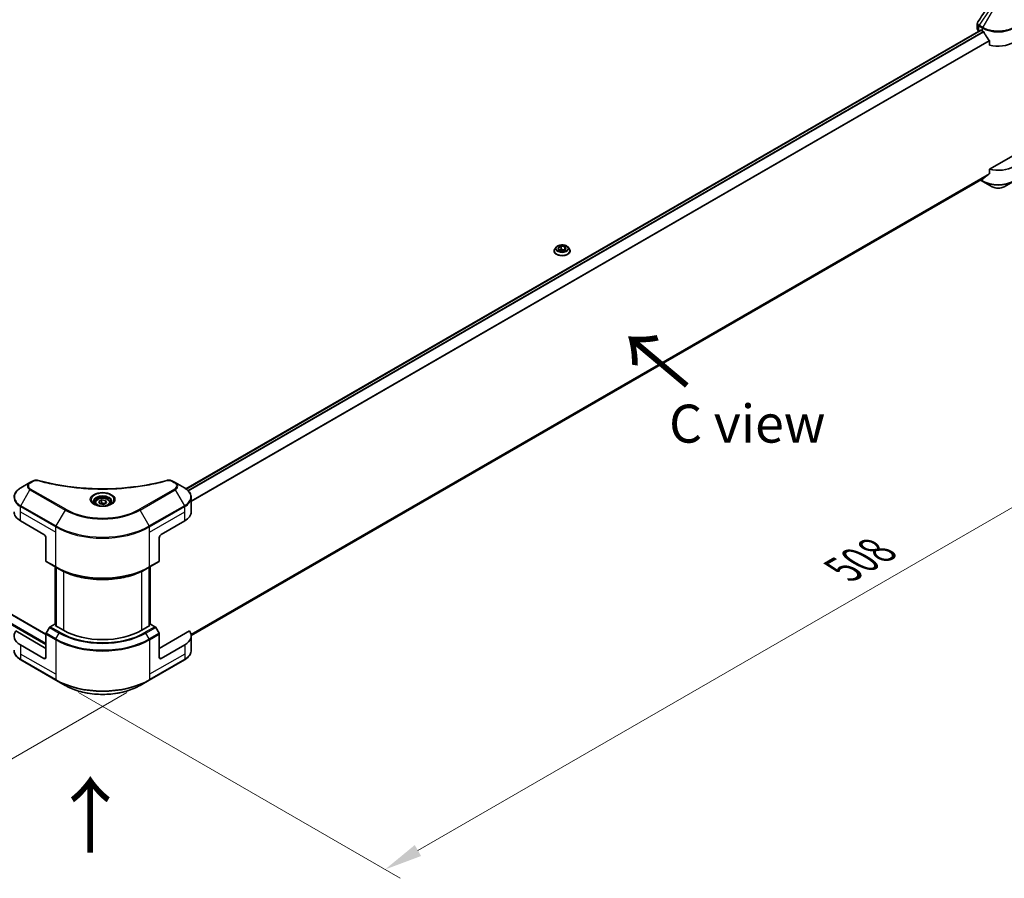
# Model space of a CAD drawing. Units: millimetres. Extents: x 80 to 11870, y 44 to 2152.
# Drawn here: x 514 to 870, y 872 to 1182 of the extents above; entities that cross this region are included whole.
import ezdxf

# ---------------------------------------------------------------- set-up
doc = ezdxf.new("R2010")
doc.units = ezdxf.units.MM
doc.header["$LTSCALE"] = 5.5
doc.layers.get('Defpoints').update_dxf_attribs({"lineweight": 25})
for name, color, linetype, lineweight in [('Dimension (ISO)', 7, 'Continuous', 18), ('Symbol (ISO)', 7, 'Continuous', 18), ('Visible (ISO)', 7, 'Continuous', 35), ('Visible Narrow (ISO)', 7, 'Continuous', 25)]:
    doc.layers.add(name, color=color, linetype=linetype, lineweight=lineweight)
doc.styles.add('Note Text (TK)', font='MS PGothic.ttf')
doc.dimstyles.new('Default - Method 1b (TK)', dxfattribs={"dimscale": 5.5, "dimtxt": 2.5, "dimasz": 2.5, "dimexe": 1, "dimexo": 1.5, "dimgap": 1, "dimtad": 1, "dimrnd": 1e-08, "dimdsep": 46, "dimtxsty": 'Note Text (TK)', "dimcen": 0.09, "dimdle": 5, "dimclrd": 100, "dimclre": 100, "dimclrt": 7, "dimadec": 1, "dimazin": 1, "dimtfac": 1, "dimtmove": 0, "dimatfit": 3, "dimfxl": 1, "dimtolj": 1, "dimlwd": -1, "dimlwe": -1, "dimarcsym": 0})

# ---------------------------------------------------------------- blocks, each defined once
blk = doc.blocks.new('*D14')
at = {"layer": 'Defpoints', "color": 0}
for p in [(250.81, 1122.26), (560.52, 943.44), (450.85, 880.12)]:
    blk.add_point(p, dxfattribs=at)
at = {"layer": 'Dimension (ISO)', "color": 100}
for p, q in [((242.56, 1117.49), (135.64, 1055.76)), ((153.04, 1052.06), (438.94, 887)), ((552.27, 938.68), (445.35, 876.95))]:
    blk.add_line(p, q, dxfattribs=at)
for points in [[(154.19, 1054.05), (151.9, 1050.08), (141.14, 1058.94)], [(440.09, 888.98), (437.8, 885.01), (450.85, 880.12)]]:
    blk.add_solid(points, dxfattribs=at)
at = {"layer": 'Dimension (ISO)', "color": 7, "insert": (290.58, 985.48), "char_height": 13.75, "attachment_point": 4, "rotation": 330, "style": 'Note Text (TK)'}
blk.add_mtext('\\A1;{\\Q30.000;\\W0.816;\\H0.816x;438}', dxfattribs=at)
blk = doc.blocks.new('*D15')
at = {"layer": 'Defpoints', "color": 0}
for p in [(885.79, 1150.83), (1004.88, 1082.08), (526.58, 943.44)]:
    blk.add_point(p, dxfattribs=at)
at = {"layer": 'Dimension (ISO)', "color": 100}
for p, q in [((894.04, 1146.07), (1010.38, 1078.9)), ((657.58, 881.56), (992.98, 1075.2)), ((534.83, 938.68), (651.17, 871.51))]:
    blk.add_line(p, q, dxfattribs=at)
for points in [[(991.83, 1077.19), (994.12, 1073.22), (1004.88, 1082.08)], [(656.44, 883.55), (658.73, 879.58), (645.67, 874.69)]]:
    blk.add_solid(points, dxfattribs=at)
at = {"layer": 'Dimension (ISO)', "color": 7, "insert": (811.34, 983.17), "char_height": 13.75, "attachment_point": 4, "rotation": 30, "style": 'Note Text (TK)'}
blk.add_mtext('\\A1;{\\Q-30.000;\\W0.816;\\H0.816x;508}', dxfattribs=at)

msp = doc.modelspace()

# ---------------------------------------------------------------- linework, layer by layer
at = {"layer": 'Visible (ISO)'}
for p, q in [((859.8592, 1178.7722), (859.8592, 1180.6703)), ((573.6991, 1012.3848), (861.1056, 1178.319)), ((860.445, 1177.9557), (860.4606, 1177.9467)), ((861.2556, 1178.3042), (861.7506, 1178.0184)), ((864.2847, 1174.4938), (864.2847, 1172.9495)), ((878.3676, 1136.1729), (864.2847, 1128.0422)), ((864.2847, 1128.0422), (864.2847, 1126.4979)), ((575.5905, 959.3365), (862.1692, 1124.7928)), ((861.032, 1124.1363), (861.8541, 1123.6616)), ((861.8541, 1123.6616), (865.1826, 1121.7399)), ((869.6323, 1121.7399), (872.9607, 1123.6616)), ((261.0012, 1111.1622), (523.0471, 959.8699)), ((706.8226, 1098.4916), (706.8226, 1098.5249)), ((707.6718, 1099.9282), (707.1758, 1099.3748)), ((708.3284, 1099.6055), (709.3491, 1100.1947)), ((708.702, 1098.8005), (708.3284, 1099.6055)), ((710.0962, 1098.5848), (708.702, 1098.8005)), ((708.7578, 1098.7919), (709.3491, 1099.1333)), ((709.3491, 1100.1947), (709.3491, 1099.1333)), ((709.3491, 1100.1947), (710.7433, 1099.979)), ((709.3491, 1099.1333), (710.6875, 1098.9262)), ((711.1168, 1099.1741), (710.0962, 1098.5848)), ((710.7433, 1099.979), (711.1168, 1099.1741)), ((710.7433, 1099.979), (710.7433, 1098.9584)), ((711.7734, 1099.9282), (712.2695, 1099.3748)), ((712.6226, 1098.4916), (712.6226, 1098.5249)), ((518.2315, 1015.2052), (517.286, 1014.6593)), ((569.819, 1014.6593), (568.8736, 1015.2052)), ((517.286, 1014.6593), (513.9576, 1012.7376)), ((573.1475, 1012.7376), (569.819, 1014.6593)), ((542.1583, 1007.8312), (543.179, 1008.4205)), ((542.5319, 1007.0263), (542.1583, 1007.8312)), ((543.179, 1008.4205), (544.5732, 1008.2048)), ((543.179, 1007.3591), (543.179, 1008.4205)), ((544.5732, 1008.2048), (544.9467, 1007.3999)), ((544.5732, 1007.1842), (544.5732, 1008.2048)), ((575.5942, 1004.1046), (575.5942, 1009.2427)), ((540.8025, 1007.3706), (540.8025, 1006.7506)), ((543.9261, 1006.8106), (542.5319, 1007.0263)), ((544.9467, 1007.3999), (543.9261, 1006.8106)), ((546.3025, 1007.3706), (546.3025, 1006.7506)), ((513.8541, 1000.8386), (522.3393, 995.9397)), ((564.7657, 995.9397), (573.251, 1000.8386)), ((523.0464, 994.7149), (523.0464, 986.3108)), ((564.0586, 994.7149), (564.0586, 986.3108)), ((523.15, 986.0819), (526.6855, 984.0407)), ((526.3527, 963.4122), (526.3527, 984.2328)), ((526.6855, 984.0407), (527.8926, 983.3437)), ((526.7062, 984.0287), (526.7062, 962.7998)), ((560.4195, 984.0407), (559.2124, 983.3437)), ((560.3988, 962.7998), (560.3988, 984.0287)), ((560.4195, 984.0407), (563.9551, 986.0819)), ((560.7524, 984.2328), (560.7524, 963.4122)), ((524.3571, 962.2839), (523.15, 960.1932)), ((526.2284, 963.4839), (524.6071, 962.5478)), ((526.7062, 963.2081), (526.2284, 963.4839)), ((526.4406, 962.9532), (526.7062, 963.1066)), ((529.4104, 961.2386), (526.4406, 962.9532)), ((560.6645, 962.9532), (557.6947, 961.2386)), ((560.8767, 963.4839), (560.3988, 963.2081)), ((560.3988, 963.1066), (560.6645, 962.9532)), ((562.498, 962.5478), (560.8767, 963.4839)), ((563.9551, 960.1932), (562.748, 962.2839)), ((523.0464, 954.7066), (512.1455, 961.0002)), ((523.0464, 951.4406), (523.0464, 959.8447)), ((574.9595, 961.0002), (564.0586, 954.7066)), ((564.0586, 951.4406), (564.0586, 959.8447)), ((575.5942, 959.1973), (575.5942, 954.0592)), ((522.3393, 951.0323), (513.8541, 955.9313)), ((573.251, 955.9313), (564.7657, 951.0323)), ((513.9576, 950.5643), (526.6855, 943.2158)), ((560.4195, 943.2158), (573.1475, 950.5643)), ((526.6855, 943.2158), (530.014, 941.2942)), ((557.0911, 941.2942), (560.4195, 943.2158))]:
    msp.add_line(p, q, dxfattribs=at)
for centre, major_axis, ratio, start_param, end_param in [((861.8592, 1178.7722), (-2, 0), 0.57735027, 0, 0.78539816), ((861.2556, 1178.0592), (-0.15, 0.2598), 0.57735027, 5.49778714, 6.28318531), ((867.4074, 1181.2844), (8, 0), 0.57735027, 3.92699082, 3.97194189), ((867.4074, 1181.7743), (5.439, -11.2199), 0.5228786, 4.82400679, 4.91764363), ((867.4074, 1181.7743), (5.439, -11.2199), 0.5228786, 4.91764363, 5.12523399), ((867.4074, 1177.2019), (8, 0), 0.57735027, 4.31138759, 5.49778714), ((867.4074, 1132.2946), (-8, 0), 0.57735027, 1.16979494, 2.35619449), ((867.4074, 1127.7222), (-7.9882, -5.5845), 0.07779162, 5.27600846, 5.36964529), ((867.4074, 1127.7222), (-7.9882, -5.5845), 0.07779162, 5.0684181, 5.27600846), ((519.5109, 1004.1046), (-8, 0), 0.57735027, 0, 0.78539816), ((567.5942, 1004.1046), (8, 0), 0.57735027, 5.49778714, 6.28318531), ((522.3393, 995.1232), (-0.5, 0.866), 0.57735027, 3.92699082, 5.49778714), ((564.7657, 995.1232), (-0.5, -0.866), 0.57735027, 3.92699082, 5.49778714), ((523.4, 986.5149), (-0.25, -0.433), 0.57735027, 5.49778714, 6.28318531), ((563.7051, 986.5149), (0.25, -0.433), 0.57735027, 0, 0.78539816), ((524.6071, 962.1396), (-0.25, -0.433), 0.57735027, 3.92699082, 4.71238898), ((562.498, 962.1396), (-0.25, 0.433), 0.57735027, 4.71238898, 5.49778714), ((519.5109, 959.1973), (-8, 0), 0.57735027, 5.88218392, 7.06858347), ((523.4, 960.0488), (-0.25, -0.433), 0.57735027, 4.71238898, 5.49778714), ((543.5525, 969.4035), (-20, 0), 0.57735027, 0.78539816, 2.35619449), ((563.7051, 960.0488), (-0.25, 0.433), 0.57735027, 3.92699082, 4.71238898), ((567.5942, 959.1973), (8, 0), 0.57735027, 5.49778714, 6.6841867), ((522.3393, 951.8488), (0.5, -0.866), 0.57735027, 5.49778714, 7.06858347), ((564.7657, 951.8488), (-0.5, -0.866), 0.57735027, 5.49778714, 7.06858347)]:
    msp.add_ellipse(centre, major_axis=major_axis, ratio=ratio, start_param=start_param, end_param=end_param, dxfattribs=at)
for points in [[(860.0791, 1181.3584), (861.2773, 1183.1682), (862.4744, 1184.9788), (863.6701, 1186.7904)], [(860.0782, 1181.3573), (860.0785, 1181.3577), (860.0788, 1181.3581), (860.0791, 1181.3585)]]:
    msp.add_open_spline(points, degree=3, dxfattribs=at)
for points, knots in [([(859.8595, 1180.6688), (859.8593, 1180.8114), (859.888, 1180.9572), (859.9763, 1181.1852), (860.0228, 1181.2739), (860.078, 1181.3573)], [0, 0, 0, 0, 0.0519495488, 0.0519495488, 0.0870550603, 0.0870550603, 0.0870550603, 0.0870550603]), ([(862.1832, 1177.6983), (862.1787, 1177.7063), (862.174, 1177.7141), (862.1491, 1177.7535), (862.1236, 1177.7852), (862.0682, 1177.8385), (862.0383, 1177.8602), (862.0105, 1177.8749)], [-0.0705290281, -0.0705290281, -0.0705290281, -0.0705290281, -0.0678449297, -0.0678449297, -0.056529226, -0.056529226, -0.0452135224, -0.0452135224, -0.0452135224, -0.0452135224]), ([(864.2847, 1174.4938), (864.2847, 1174.5245), (864.2773, 1174.5589), (864.2507, 1174.6187), (864.2345, 1174.6444), (864.2159, 1174.6677)], [-0.0932612826, -0.0932612826, -0.0932612826, -0.0932612826, -0.0819853568, -0.0819853568, -0.0730776319, -0.0730776319, -0.0730776319, -0.0730776319]), ([(864.2159, 1126.3581), (864.2341, 1126.3718), (864.2501, 1126.389), (864.277, 1126.4354), (864.2847, 1126.4666), (864.2847, 1126.4979)], [-0.0201957606, -0.0201957606, -0.0201957606, -0.0201957606, -0.0114837322, -0.0114837322, 0, 0, 0, 0]), ([(862.1692, 1124.7928), (862.1693, 1124.7929), (862.1693, 1124.7929), (862.1741, 1124.7956), (862.1787, 1124.7988), (862.1832, 1124.8023)], [-0.02261472819, -0.02261472819, -0.02261472819, -0.02261472819, -0.02260378156, -0.02260378156, -0.01993037131, -0.01993037131, -0.01993037131, -0.01993037131]), ([(865.1826, 1121.7399), (865.4286, 1121.5978), (865.7042, 1121.4833), (866.2926, 1121.3102), (866.6055, 1121.2518), (867.2445, 1121.1934), (867.5704, 1121.1934), (868.2094, 1121.2518), (868.5223, 1121.3102), (869.1107, 1121.4833), (869.3862, 1121.5978), (869.6323, 1121.7399)], [1.57079633, 1.57079633, 1.57079633, 1.57079633, 1.88495559, 1.88495559, 2.19911486, 2.19911486, 2.51327412, 2.51327412, 2.82743339, 2.82743339, 3.14159265, 3.14159265, 3.14159265, 3.14159265]), ([(711.7734, 1099.9282), (711.6507, 1100.0651), (711.4949, 1100.1852), (711.1272, 1100.392), (710.913, 1100.4771), (710.4533, 1100.6013), (710.2079, 1100.6406), (709.7105, 1100.6708), (709.4587, 1100.6619), (708.9713, 1100.597), (708.7359, 1100.541), (708.3032, 1100.3849), (708.1062, 1100.2848), (707.8384, 1100.093), (707.7486, 1100.0139), (707.6718, 1099.9282)], [5.97535376, 5.97535376, 5.97535376, 5.97535376, 6.29636668, 6.29636668, 6.63079528, 6.63079528, 6.96387273, 6.96387273, 7.29518617, 7.29518617, 7.62692208, 7.62692208, 7.96090005, 7.96090005, 8.16181319, 8.16181319, 8.16181319, 8.16181319]), ([(707.1758, 1099.3748), (707.1311, 1099.325), (707.0901, 1099.2734), (707.0162, 1099.1672), (706.9832, 1099.1124), (706.926, 1099.0003), (706.9017, 1098.9428), (706.8625, 1098.8259), (706.8476, 1098.7664), (706.8277, 1098.6462), (706.8226, 1098.5855), (706.8226, 1098.5249)], [1.878627878, 1.878627878, 1.878627878, 1.878627878, 1.974141201, 1.974141201, 2.069654523, 2.069654523, 2.165167845, 2.165167845, 2.260681168, 2.260681168, 2.35619449, 2.35619449, 2.35619449, 2.35619449]), ([(706.8226, 1098.4916), (706.8226, 1098.3128), (706.8697, 1098.1344), (707.0526, 1097.7928), (707.1916, 1097.6302), (707.5503, 1097.3352), (707.773, 1097.2041), (708.2769, 1096.9901), (708.5583, 1096.9075), (709.1498, 1096.7987), (709.4599, 1096.7724), (710.0781, 1096.7782), (710.3862, 1096.8102), (710.9705, 1096.9298), (711.2466, 1097.0174), (711.7396, 1097.2408), (711.9563, 1097.3767), (712.306, 1097.6852), (712.4395, 1097.8577), (712.5885, 1098.1869), (712.6226, 1098.3391), (712.6226, 1098.4916)], [2.35619449, 2.35619449, 2.35619449, 2.35619449, 2.65590507, 2.65590507, 2.96831605, 2.96831605, 3.29280909, 3.29280909, 3.61853703, 3.61853703, 3.9432875, 3.9432875, 4.26764236, 4.26764236, 4.59247646, 4.59247646, 4.91827385, 4.91827385, 5.2421889, 5.2421889, 5.49778714, 5.49778714, 5.49778714, 5.49778714]), ([(712.6226, 1098.5249), (712.6226, 1098.5855), (712.6176, 1098.6462), (712.5977, 1098.7664), (712.5828, 1098.8259), (712.5436, 1098.9428), (712.5193, 1099.0003), (712.4621, 1099.1124), (712.4291, 1099.1672), (712.3551, 1099.2734), (712.3142, 1099.325), (712.2695, 1099.3748)], [5.497787144, 5.497787144, 5.497787144, 5.497787144, 5.593300466, 5.593300466, 5.688813789, 5.688813789, 5.784327111, 5.784327111, 5.879840433, 5.879840433, 5.975353756, 5.975353756, 5.975353756, 5.975353756]), ([(518.2315, 1015.2052), (518.4167, 1015.3121), (518.6303, 1015.3965), (519.0749, 1015.5098), (519.3109, 1015.5419), (519.7672, 1015.5522), (519.9942, 1015.5338), (520.2517, 1015.4787), (520.2973, 1015.4676), (520.3423, 1015.4552)], [0, 0, 0, 0, 0.072836875, 0.072836875, 0.143219194, 0.143219194, 0.209823141, 0.209823141, 0.224395958, 0.224395958, 0.224395958, 0.224395958]), ([(520.3422, 1015.4552), (525.7446, 1013.9692), (531.663, 1012.9941), (543.2875, 1012.2501), (549.1339, 1012.4162), (558.8659, 1013.6052), (562.9367, 1014.4028), (566.7628, 1015.4552)], [0, 0, 0, 0, 1.7965518, 1.7965518, 3.5088591, 3.5088591, 4.78123692, 4.78123692, 4.78123692, 4.78123692]), ([(566.7628, 1015.4552), (566.9524, 1015.5074), (567.1577, 1015.537), (567.5625, 1015.5537), (567.7666, 1015.5419), (568.1751, 1015.4798), (568.3826, 1015.4249), (568.6773, 1015.3085), (568.7789, 1015.2598), (568.8736, 1015.2052)], [0, 0, 0, 0, 0.061478285, 0.061478285, 0.121667356, 0.121667356, 0.18735111, 0.18735111, 0.224619233, 0.224619233, 0.224619233, 0.224619233]), ([(513.9576, 1012.7376), (513.6603, 1012.566), (513.384, 1012.3795), (512.8804, 1011.9793), (512.653, 1011.7655), (512.2539, 1011.3133), (512.0823, 1011.0749), (511.8022, 1010.5772), (511.6939, 1010.318), (511.5482, 1009.7868), (511.5109, 1009.5148), (511.5109, 1009.2427)], [6.283185307, 6.283185307, 6.283185307, 6.283185307, 6.44026494, 6.44026494, 6.597344573, 6.597344573, 6.754424205, 6.754424205, 6.911503838, 6.911503838, 7.068583471, 7.068583471, 7.068583471, 7.068583471]), ([(575.5942, 1009.2427), (575.5942, 1009.5148), (575.5569, 1009.7868), (575.4111, 1010.318), (575.3029, 1010.5772), (575.0228, 1011.0749), (574.8511, 1011.3133), (574.4521, 1011.7655), (574.2247, 1011.9793), (573.721, 1012.3795), (573.4448, 1012.566), (573.1475, 1012.7376)], [3.926990817, 3.926990817, 3.926990817, 3.926990817, 4.08407045, 4.08407045, 4.241150082, 4.241150082, 4.398229715, 4.398229715, 4.555309348, 4.555309348, 4.71238898, 4.71238898, 4.71238898, 4.71238898]), ([(540.8025, 1007.3706), (540.8025, 1007.542), (540.843, 1007.7126), (540.9982, 1008.0417), (541.1182, 1008.1981), (541.4345, 1008.4924), (541.6392, 1008.6259), (542.1077, 1008.8479), (542.3734, 1008.9348), (542.9327, 1009.0521), (543.226, 1009.0829), (543.8124, 1009.0871), (544.1054, 1009.0608), (544.6655, 1008.9529), (544.9325, 1008.8711), (545.4157, 1008.6555), (545.6318, 1008.5213), (545.9825, 1008.2082), (546.1196, 1008.0297), (546.2684, 1007.6854), (546.3025, 1007.5282), (546.3025, 1007.3706)], [2.35619449, 2.35619449, 2.35619449, 2.35619449, 2.62198886, 2.62198886, 2.91161337, 2.91161337, 3.23970828, 3.23970828, 3.57841915, 3.57841915, 3.91455234, 3.91455234, 4.24911174, 4.24911174, 4.58502719, 4.58502719, 4.92367944, 4.92367944, 5.25327908, 5.25327908, 5.49778714, 5.49778714, 5.49778714, 5.49778714]), ([(540.9267, 1006.6556), (540.893, 1006.6797), (540.8607, 1006.704), (540.7354, 1006.8036), (540.654, 1006.8808), (540.5183, 1007.0346), (540.4638, 1007.1113), (540.3798, 1007.2606), (540.3502, 1007.3331), (540.3116, 1007.4736), (540.3025, 1007.5417), (540.3025, 1007.6098)], [4.818017476, 4.818017476, 4.818017476, 4.818017476, 4.869468613, 4.869468613, 5.026548246, 5.026548246, 5.183627878, 5.183627878, 5.340707511, 5.340707511, 5.497787144, 5.497787144, 5.497787144, 5.497787144]), ([(540.6509, 1006.8005), (540.9274, 1006.6408), (541.2542, 1006.5007), (541.9788, 1006.2794), (542.3774, 1006.1988), (543.2053, 1006.1097), (543.6348, 1006.1019), (544.4763, 1006.1609), (544.8882, 1006.2279), (545.6475, 1006.4271), (545.9951, 1006.5588), (546.3491, 1006.7415), (546.4025, 1006.7707), (546.4542, 1006.8005)], [1.57079633, 1.57079633, 1.57079633, 1.57079633, 1.86959948, 1.86959948, 2.17192665, 2.17192665, 2.47714855, 2.47714855, 2.78265884, 2.78265884, 3.08573562, 3.08573562, 3.14159265, 3.14159265, 3.14159265, 3.14159265]), ([(546.8025, 1007.6098), (546.8025, 1007.5417), (546.7935, 1007.4736), (546.7549, 1007.3331), (546.7253, 1007.2606), (546.6413, 1007.1113), (546.5868, 1007.0346), (546.451, 1006.8808), (546.3697, 1006.8036), (546.2444, 1006.704), (546.212, 1006.6797), (546.1784, 1006.6556)], [2.35619449, 2.35619449, 2.35619449, 2.35619449, 2.513274123, 2.513274123, 2.670353756, 2.670353756, 2.827433388, 2.827433388, 2.984513021, 2.984513021, 3.035964158, 3.035964158, 3.035964158, 3.035964158]), ([(527.8926, 983.3437), (529.5456, 982.3894), (531.4506, 981.5913), (535.5847, 980.3752), (537.8132, 979.9574), (542.3825, 979.5396), (544.7226, 979.5396), (549.2919, 979.9574), (551.5204, 980.3752), (555.6544, 981.5913), (557.5594, 982.3894), (559.2124, 983.3437)], [1.57079633, 1.57079633, 1.57079633, 1.57079633, 1.88495559, 1.88495559, 2.19911486, 2.19911486, 2.51327412, 2.51327412, 2.82743339, 2.82743339, 3.14159265, 3.14159265, 3.14159265, 3.14159265]), ([(513.9576, 950.5643), (513.6603, 950.736), (513.384, 950.9224), (512.8804, 951.3227), (512.653, 951.5364), (512.2539, 951.9886), (512.0823, 952.2271), (511.8022, 952.7247), (511.6939, 952.9839), (511.5482, 953.5151), (511.5109, 953.7871), (511.5109, 954.0592)], [3.141592654, 3.141592654, 3.141592654, 3.141592654, 3.298672286, 3.298672286, 3.455751919, 3.455751919, 3.612831552, 3.612831552, 3.769911184, 3.769911184, 3.926990817, 3.926990817, 3.926990817, 3.926990817]), ([(575.5942, 954.0592), (575.5942, 953.7871), (575.5569, 953.5151), (575.4111, 952.9839), (575.3029, 952.7247), (575.0228, 952.2271), (574.8511, 951.9886), (574.4521, 951.5364), (574.2247, 951.3227), (573.721, 950.9224), (573.4448, 950.736), (573.1475, 950.5643)], [0.785398163, 0.785398163, 0.785398163, 0.785398163, 0.942477796, 0.942477796, 1.099557429, 1.099557429, 1.256637061, 1.256637061, 1.413716694, 1.413716694, 1.570796327, 1.570796327, 1.570796327, 1.570796327]), ([(530.014, 941.2942), (531.4448, 940.4681), (533.0925, 939.7779), (536.6667, 938.7265), (538.5928, 938.3655), (542.5415, 938.0044), (544.5636, 938.0044), (548.5123, 938.3655), (550.4383, 938.7265), (554.0126, 939.7779), (555.6603, 940.4681), (557.0911, 941.2942)], [3.14159265, 3.14159265, 3.14159265, 3.14159265, 3.45575192, 3.45575192, 3.76991118, 3.76991118, 4.08407045, 4.08407045, 4.39822972, 4.39822972, 4.71238898, 4.71238898, 4.71238898, 4.71238898])]:
    msp.add_open_spline(points, degree=3, knots=knots, dxfattribs=at)
for points, weights in [([(543.179, 1007.3591), (542.9285, 1007.1309), (542.7113, 1006.9986)], [2.47907954222, 2.65359322647, 2.66928636516]), ([(544.4914, 1007.137), (543.8445, 1007.0937), (543.179, 1007.3591)], [1.01523736138, 1.14666441016, 1])]:
    msp.add_rational_spline(points, weights, degree=2, dxfattribs=at)
at = {"layer": 'Visible Narrow (ISO)'}
for p, q in [((864.2371, 1185.7334), (860.5594, 1180.17)), ((865.1826, 1185.1875), (861.8541, 1179.4225)), ((860.445, 1177.9557), (860.445, 1179.8278)), ((860.4559, 1179.8215), (861.7506, 1179.074)), ((861.8541, 1179.4225), (860.5594, 1180.17)), ((861.7506, 1178.0184), (861.7506, 1179.074)), ((573.7773, 1012.3285), (861.2556, 1178.3042)), ((574.3876, 1011.8158), (862.0105, 1177.8749)), ((574.5608, 1011.6394), (862.1832, 1177.6983)), ((575.5942, 1008.0318), (864.2159, 1174.6677)), ((575.5942, 1007.8182), (864.2847, 1174.4938)), ((575.5292, 959.7848), (864.2847, 1126.4979)), ((575.5475, 959.6953), (864.2159, 1126.3581)), ((575.5905, 959.3379), (862.1832, 1124.8023)), ((861.7506, 1123.8905), (861.1784, 1124.2208)), ((861.7506, 1124.5511), (861.7506, 1123.8905)), ((260.8512, 1111.1473), (523.0464, 959.7689)), ((257.8814, 1109.1877), (523.0464, 956.0946)), ((258.0935, 1109.5552), (523.0464, 956.5845)), ((517.536, 1014.6345), (518.4815, 1015.1804)), ((568.6236, 1015.1804), (569.569, 1014.6345)), ((513.9576, 1006.3252), (517.286, 1012.0902)), ((517.286, 1012.0902), (530.014, 1004.7418)), ((530.264, 1005.0057), (517.536, 1012.3541)), ((569.569, 1012.3541), (556.8411, 1005.0057)), ((557.0911, 1004.7418), (569.819, 1012.0902)), ((569.819, 1012.0902), (573.1475, 1006.3252)), ((513.8541, 1004.1046), (513.8541, 1005.9768)), ((513.8541, 1005.9768), (526.582, 998.6283)), ((513.8541, 1004.1046), (526.582, 996.7562)), ((513.8541, 1000.8386), (513.8541, 1004.1046)), ((526.6855, 998.9768), (513.9576, 1006.3252)), ((530.014, 1004.7418), (526.6855, 998.9768)), ((560.4195, 998.9768), (557.0911, 1004.7418)), ((573.1475, 1006.3252), (560.4195, 998.9768)), ((560.5231, 998.6283), (573.251, 1005.9768)), ((560.5231, 996.7562), (573.251, 1004.1046)), ((573.251, 1004.1046), (573.251, 1005.9768)), ((573.251, 1000.8386), (573.251, 1004.1046)), ((526.582, 996.7562), (526.582, 998.6283)), ((560.5231, 996.7562), (560.5231, 998.6283)), ((526.582, 984.2696), (526.582, 996.7562)), ((560.5231, 984.2696), (560.5231, 996.7562)), ((526.582, 984.2696), (523.0464, 986.3108)), ((564.0586, 986.3108), (560.5231, 984.2696)), ((526.4406, 963.3614), (526.4406, 984.1821)), ((526.7941, 962.7491), (526.7941, 983.978)), ((560.311, 983.978), (560.311, 962.7491)), ((560.6645, 984.1821), (560.6645, 963.3614)), ((529.4104, 982.5447), (529.4104, 961.2386)), ((557.6947, 961.2386), (557.6947, 982.5447)), ((524.3571, 962.2839), (527.8926, 960.2427)), ((528.1426, 960.5066), (524.6071, 962.5478)), ((562.498, 962.5478), (558.9624, 960.5066)), ((559.2124, 960.2427), (562.748, 962.2839)), ((523.0464, 959.8447), (526.582, 957.8035)), ((526.6855, 958.1519), (523.15, 960.1932)), ((526.6855, 958.1519), (527.8926, 960.2427)), ((560.4195, 958.1519), (559.2124, 960.2427)), ((563.9551, 960.1932), (560.4195, 958.1519)), ((560.5231, 957.8035), (564.0586, 959.8447)), ((513.8541, 955.9313), (513.8541, 952.6653)), ((526.582, 957.8035), (526.582, 945.3169)), ((560.5231, 957.8035), (560.5231, 945.3169)), ((573.251, 955.9313), (573.251, 952.6653)), ((513.8541, 952.6653), (513.8541, 950.7932)), ((526.582, 945.3169), (513.8541, 952.6653)), ((526.582, 943.4447), (513.8541, 950.7932)), ((523.0464, 951.4406), (522.3393, 951.0323)), ((573.251, 952.6653), (560.5231, 945.3169)), ((573.251, 950.7932), (560.5231, 943.4447)), ((564.7657, 951.0323), (564.0586, 951.4406)), ((573.251, 952.6653), (573.251, 950.7932)), ((526.582, 945.3169), (526.582, 943.4447)), ((560.5231, 945.3169), (560.5231, 943.4447))]:
    msp.add_line(p, q, dxfattribs=at)
for centre, major_axis, ratio, start_param, end_param in [((860.7986, 1180.0319), (0.2465, 0.435), 0.58272546, 1.56556184, 2.35147354), ((860.3353, 1178.818), (0.8023, -1.0512), 0.63699938, 2.15065267, 2.16111382), ((860.8094, 1180.0257), (-0.25, -0.433), 0.57735027, 4.71238898, 5.49778714), ((860.5651, 1178.2824), (-1.2044, 2.0222), 0.56434082, 5.47427826, 5.48216015), ((862.1041, 1179.2782), (0.25, 0.433), 0.57735027, 1.57079633, 2.35619449), ((867.4074, 1182.34), (8, 0), 0.57735027, 3.92699082, 5.49778714), ((867.4074, 1182.6287), (-7.8536, 0), 0.57735027, 0.78539816, 2.35619449), ((867.4074, 1127.1565), (-8, 0), 0.57735027, 0.78539816, 2.35619449), ((862.1041, 1124.0946), (-0.25, -0.433), 0.57735027, 5.49778714, 6.28318531), ((867.4074, 1126.8678), (7.8536, 0), 0.57735027, 3.92699082, 5.49778714), ((867.4074, 1123.0244), (-3.1464, 0), 0.57735027, 0.78539816, 2.35619449), ((709.7226, 1098.6139), (-2.8677, 0), 0.57735027, 5.8056187, 9.90234457), ((709.7226, 1098.5249), (-2.9, 0), 0.57735027, 0, 3.14159265), ((709.7226, 1098.4916), (2.9, 0), 0.57735027, 3.14159265, 6.28318531), ((709.7226, 1099.3155), (-2.3092, 0), 0.57735027, 5.8056187, 9.90234457), ((518.4815, 1014.7721), (-0.25, 0.433), 0.57735027, 5.49778714, 6.28318531), ((520.2095, 1014.9732), (0.1326, 0.4821), 0.35119009, 6.28221179, 6.94763605), ((566.8956, 1014.9732), (-0.1326, 0.4821), 0.35119009, 5.61873456, 6.28415883), ((568.6236, 1014.7721), (0.25, 0.433), 0.57735027, 0, 0.78539816), ((519.5109, 1009.5314), (-7.8536, 0), 0.57735027, 5.49778714, 7.06858347), ((519.5109, 1013.3748), (-3.1464, 0), 0.57735027, 5.49778714, 7.06858347), ((519.5109, 1013.4943), (-2.7929, 0), 0.57735027, 5.49778714, 7.06858347), ((517.536, 1014.2263), (-0.25, 0.433), 0.57735027, 5.49778714, 6.28318531), ((517.536, 1011.9459), (-0.25, -0.433), 0.57735027, 3.92699082, 4.71238898), ((569.569, 1014.2263), (0.25, 0.433), 0.57735027, 0, 0.78539816), ((567.5942, 1013.4943), (2.7929, 0), 0.57735027, 5.49778714, 7.06858347), ((569.569, 1011.9459), (0.25, -0.433), 0.57735027, 1.57079633, 2.35619449), ((567.5942, 1013.3748), (3.1464, 0), 0.57735027, 5.49778714, 7.06858347), ((567.5942, 1009.5314), (7.8536, 0), 0.57735027, 5.49778714, 7.06858347), ((519.5109, 1009.2427), (-8, 0), 0.57735027, 0, 0.78539816), ((543.5525, 1008.4758), (-4.1036, 0), 0.57735027, 2.35619449, 7.06858347), ((543.5525, 1007.8984), (3.3964, 0), 0.57735027, 5.59811367, 10.10984959), ((543.5525, 1007.6098), (-3.25, 0), 0.57735027, 3.14159265, 6.28318531), ((567.5942, 1009.2427), (8, 0), 0.57735027, 5.49778714, 6.28318531), ((514.2076, 1006.1809), (0.25, 0.433), 0.57735027, 1.57079633, 2.35619449), ((530.264, 1004.5974), (-0.25, -0.433), 0.57735027, 3.92699082, 4.71238898), ((543.5525, 1012.5583), (19.1464, 0), 0.57735027, 3.92699082, 5.49778714), ((543.5525, 1012.6778), (-18.7929, 0), 0.57735027, 0.78539816, 2.35619449), ((543.5525, 1007.3706), (-2.75, 0), 0.57735027, 0, 0.56017967), ((543.5525, 1007.3706), (2.75, 0), 0.57735027, 5.72300564, 6.28318531), ((556.8411, 1004.5974), (-0.25, 0.433), 0.57735027, 4.71238898, 5.49778714), ((572.8975, 1006.1809), (-0.25, 0.433), 0.57735027, 3.92699082, 4.71238898), ((526.9355, 998.8324), (0.25, 0.433), 0.57735027, 1.57079633, 2.35619449), ((543.5525, 1008.4263), (24, 0), 0.57735027, 3.92699082, 5.49778714), ((543.5525, 1008.7149), (-23.8536, 0), 0.57735027, 0.78539816, 2.35619449), ((560.1695, 998.8324), (-0.25, 0.433), 0.57735027, 3.92699082, 4.71238898), ((543.5525, 994.0675), (-24, 0), 0.57735027, 0.78539816, 2.35619449), ((526.9355, 984.4737), (-0.25, -0.433), 0.57735027, 5.49778714, 6.28318531), ((543.5525, 993.7788), (23.8536, 0), 0.57735027, 3.92699082, 5.49778714), ((543.5525, 992.385), (-22.1464, 0), 0.57735027, 0.78539816, 2.35619449), ((560.1695, 984.4737), (0.25, -0.433), 0.57735027, 0, 0.78539816), ((526.9355, 958.0076), (0.25, 0.433), 0.57735027, 1.57079633, 2.35619449), ((543.5525, 967.8901), (-23.8536, 0), 0.57735027, 0.78539816, 2.35619449), ((528.1426, 960.0984), (-0.25, -0.433), 0.57735027, 3.92699082, 4.71238898), ((543.5525, 969.2839), (22.1464, 0), 0.57735027, 3.92699082, 5.49778714), ((543.5525, 969.4035), (-21.7929, 0), 0.57735027, 0.78539816, 2.35619449), ((558.9624, 960.0984), (0.25, -0.433), 0.57735027, 1.57079633, 2.35619449), ((560.1695, 958.0076), (-0.25, 0.433), 0.57735027, 3.92699082, 4.71238898), ((543.5525, 967.6014), (24, 0), 0.57735027, 3.92699082, 5.49778714), ((519.5109, 954.0592), (-8, 0), 0.57735027, 0, 0.78539816), ((514.2076, 950.9973), (-0.25, -0.433), 0.57735027, 5.49778714, 6.28318531), ((572.8975, 950.9973), (0.25, -0.433), 0.57735027, 0, 0.78539816), ((567.5942, 954.0592), (8, 0), 0.57735027, 5.49778714, 6.28318531), ((543.5525, 953.2427), (-24, 0), 0.57735027, 0.78539816, 2.35619449), ((526.9355, 943.6489), (-0.25, -0.433), 0.57735027, 5.49778714, 6.28318531), ((543.5525, 952.954), (23.8536, 0), 0.57735027, 3.92699082, 5.49778714), ((543.5525, 949.1107), (-19.1464, 0), 0.57735027, 0.78539816, 2.35619449), ((560.1695, 943.6489), (0.25, -0.433), 0.57735027, 0, 0.78539816)]:
    msp.add_ellipse(centre, major_axis=major_axis, ratio=ratio, start_param=start_param, end_param=end_param, dxfattribs=at)
for centre, major_axis in [((709.7226, 1099.3898), (-2.1415, 0)), ((543.5525, 1008.5954), (4.4571, 0)), ((543.5525, 1007.6156), (2.45, 0))]:
    msp.add_ellipse(centre, major_axis=major_axis, ratio=0.57735027, dxfattribs=at)
for points, knots in [([(859.8593, 1180.6688), (859.8595, 1180.5772), (859.8761, 1180.4869), (859.9089, 1180.3996), (859.9917, 1180.179), (860.18, 1179.9786), (860.445, 1179.8278)], [-0.117686099, -0.117686099, -0.117686099, -0.117686099, -0.084337626, -0.084337626, -0.084337626, 0, 0, 0, 0]), ([(860.5463, 1180.1778), (860.4045, 1180.2615), (860.2801, 1180.3612), (860.1893, 1180.4641), (860.1271, 1180.5345), (860.0783, 1180.6075), (860.0413, 1180.6847), (860.0093, 1180.7513), (859.9871, 1180.8195), (859.9761, 1180.8883), (859.9661, 1180.9503), (859.9651, 1181.0128), (859.9728, 1181.0746), (859.9791, 1181.1246), (859.9911, 1181.1742), (860.0094, 1181.2227), (860.0267, 1181.2686), (860.0495, 1181.3137), (860.0782, 1181.3573)], [0, 0, 0, 0, 0.050060504, 0.050060504, 0.050060504, 0.084337626, 0.084337626, 0.084337626, 0.113903258, 0.113903258, 0.113903258, 0.140562711, 0.140562711, 0.140562711, 0.162131477, 0.162131477, 0.162131477, 0.182535201, 0.182535201, 0.182535201, 0.182535201]), ([(518.4815, 1015.1804), (518.6709, 1015.2897), (519.0651, 1015.4267), (519.694, 1015.4734), (520.0483, 1015.4258), (520.2095, 1015.3814)], [0, 0, 0, 0, 0.080358178, 0.133930297, 0.187502416, 0.187502416, 0.187502416, 0.187502416]), ([(520.2095, 1015.3814), (521.2468, 1015.0961), (523.3525, 1014.5629), (527.6731, 1013.6532), (533.2449, 1012.8173), (542.3831, 1012.142), (551.6315, 1012.4818), (559.432, 1013.6535), (563.7526, 1014.5628), (565.8582, 1015.0961), (566.8956, 1015.3814)], [0, 0, 0, 0, 0.34472946, 0.68945893, 1.37891786, 2.06837678, 3.44729464, 4.13675357, 4.48148303, 4.82621249, 4.82621249, 4.82621249, 4.82621249]), ([(566.8956, 1015.3814), (567.0165, 1015.4147), (567.2763, 1015.458), (567.9075, 1015.4595), (568.371, 1015.3262), (568.6236, 1015.1804)], [0, 0, 0, 0, 0.040179465, 0.080358929, 0.187504168, 0.187504168, 0.187504168, 0.187504168])]:
    msp.add_open_spline(points, degree=3, knots=knots, dxfattribs=at)

# ---------------------------------------------------------------- texts
at = {"layer": 'Symbol (ISO)', "color": 7, "char_height": 22, "attachment_point": 4, "line_spacing_factor": 1.5, "style": 'Note Text (TK)'}
for insert, rotation in [((755.9939, 1049.3521), 140), ((539.5093, 879.5487), 90)]:
    msp.add_mtext('\\fＭＳ Ｐゴシック|b0|i0;{\\H22.0000;→}', dxfattribs=dict(at, insert=insert, rotation=rotation))
at = {"layer": 'Symbol (ISO)', "color": 7, "insert": (776.6676, 1036.0066), "char_height": 13.75, "attachment_point": 5, "line_spacing_factor": 1.5, "style": 'Note Text (TK)'}
msp.add_mtext('\\fＭＳ Ｐゴシック|b0|i0;C view', dxfattribs=at)

# ---------------------------------------------------------------- dimensions: what is measured, and where the dimension line sits
at = {"layer": 'Dimension (ISO)', "color": 100}
for base, p1, p2, angle, text, picture, middle in [((1004.8836, 1082.0774), (526.582, 943.4447), (885.7922, 1150.8349), 210, '{\\Q-30.000;\\W0.816;\\H0.816x;<>}', '*D15', (825.2785, 978.3823)), ((450.8494, 880.1246), (250.8103, 1122.2575), (560.5231, 943.4447), 150, '{\\Q30.000;\\W0.816;\\H0.816x;<>}', '*D14', (295.993, 969.531))]:
    dim = msp.add_linear_dim(base=base, p1=p1, p2=p2, angle=angle, text=text, dimstyle='Default - Method 1b (TK)', override={"dimgap": 1, "dimdec": 2, "dimlfac": 1.224745, "dimtol": 0, "dimlim": 0, "dimtp": 0, "dimtm": 0, "dimtdec": 2, "dimtofl": 0, "dimatfit": 1}, dxfattribs=at)
    dim.commit()
    dim.dimension.update_dxf_attribs({"geometry": picture, "text_midpoint": middle, "dimtype": 160})

doc.saveas('drawing.dxf')
